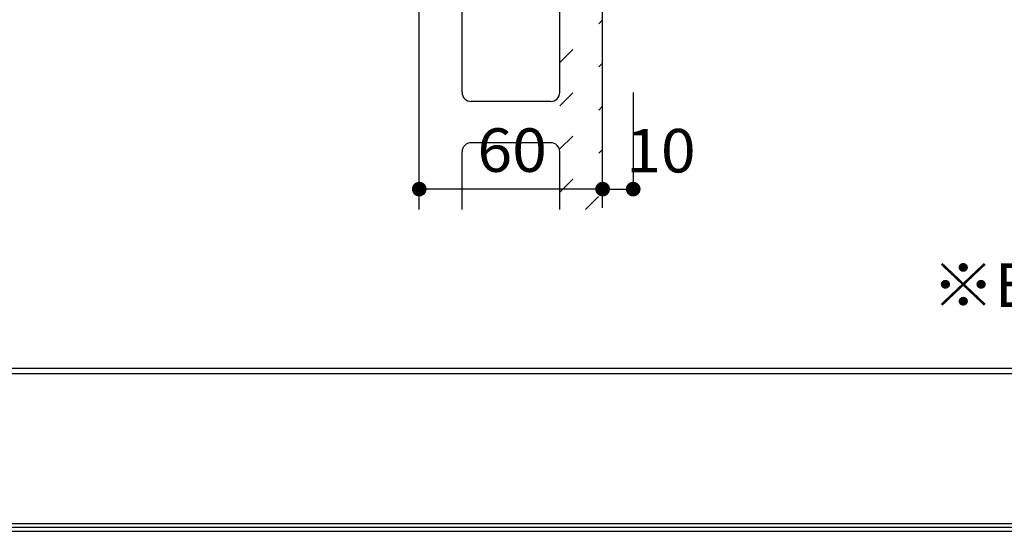
# Model space of a CAD drawing. Extents: x 51 to 2660, y 39 to 1743.
# Drawn here: x 714 to 1036, y 39 to 206 of the extents above; entities that cross this region are included whole.
import ezdxf
from ezdxf.enums import TextEntityAlignment as Align

# ---------------------------------------------------------------- set-up
doc = ezdxf.new("R2010")
doc.units = 0
doc.header["$LTSCALE"] = 6
doc.header["$MEASUREMENT"] = 0
doc.linetypes.add('DOT', pattern=[3, 1, -2])
for name, color, linetype in [('0-0WAKU', 7, 'CONTINUOUS'), ('0-1AL', 7, 'CONTINUOUS'), ('0-2SUNPO', 7, 'CONTINUOUS'), ('0-5FUKUSIZA', 7, 'CONTINUOUS'), ('0-8SASH', 7, 'CONTINUOUS')]:
    doc.layers.add(name, color=color, linetype=linetype)
doc.styles.get("Standard").update_dxf_attribs({"font": 'txt.shx'})

msp = doc.modelspace()

# ---------------------------------------------------------------- linework, layer by layer
at = {"layer": '0-0WAKU', "color": 7, "linetype": 'CONTINUOUS'}
for p, q in [((53, 92), (2467, 92)), ((53, 90.3), (2467, 90.3)), ((2468.21, 39.79), (51.79, 39.79)), ((2467, 41), (53, 41)), ((50.59, 38.59), (2469.41, 38.59))]:
    msp.add_line(p, q, dxfattribs=at)
at = {"layer": '0-1AL', "color": 5, "linetype": 'CONTINUOUS'}
for p, q in [((844.49, 143.97), (844.49, 333.39)), ((904.49, 144.58), (904.49, 333.39)), ((858.49, 182.39), (858.49, 244.39)), ((890.49, 182.39), (890.49, 244.39)), ((887.49, 179.39), (861.49, 179.39)), ((887.49, 165.89), (861.49, 165.89)), ((858.49, 143.97), (858.49, 162.89)), ((890.49, 152.26), (890.49, 162.89)), ((890.49, 143.97), (890.49, 162.89))]:
    msp.add_line(p, q, dxfattribs=at)
for centre, start, end in [((861.49, 182.39), 180, 270), ((887.49, 182.39), 270, 360), ((861.49, 162.89), 90, 180), ((887.49, 162.89), 0, 90)]:
    msp.add_arc(centre, 3, start, end, dxfattribs=at)
at = {"layer": '0-2SUNPO', "color": 7, "linetype": 'CONTINUOUS'}
for p in [(914.49, 182.33), (904.49, 150.68)]:
    msp.add_line(p, (914.49, 150.68), dxfattribs=at)
at = {"layer": '0-2SUNPO', "color": 7, "linetype": 'CONTINUOUS', "const_width": 2.4}
for points in [[(903.29, 150.68, 1), (905.69, 150.68, 1)], [(913.29, 150.68, 1), (915.69, 150.68, 1)]]:
    msp.add_lwpolyline(points, format="xyb", close=True, dxfattribs=at)
at = {"layer": '0-5FUKUSIZA', "color": 3, "linetype": 'DOT'}
for p, q in [((890.49, 192.11), (904.49, 206.11)), ((890.49, 177.97), (904.49, 191.97)), ((890.49, 163.82), (904.49, 177.82)), ((890.49, 149.68), (904.49, 163.68)), ((898.93, 143.97), (904.49, 149.54))]:
    msp.add_line(p, q, dxfattribs=at)
at = {"layer": '0-8SASH', "color": 7, "linetype": 'CONTINUOUS'}
msp.add_line((904.49, 150.68), (844.49, 150.68), dxfattribs=at)
at = {"layer": '0-8SASH', "color": 7, "linetype": 'CONTINUOUS', "const_width": 2.4}
for points in [[(843.29, 150.68, 1), (845.69, 150.68, 1)], [(903.29, 150.68, 1), (905.69, 150.68, 1)]]:
    msp.add_lwpolyline(points, format="xyb", close=True, dxfattribs=at)

# ---------------------------------------------------------------- texts
at = {"layer": '0-2SUNPO', "color": 7, "lineweight": -3, "width": 1.053}
msp.add_text('10', height=14.25, dxfattribs=at).set_placement((923.56, 151.68), align=Align.BOTTOM_CENTER)
msp.add_text('※ECP用専用サッシ（三協立山アルミ社製）', height=14.25, dxfattribs=at).set_placement((1012.23, 112.11))
at = {"layer": '0-8SASH', "color": 7, "lineweight": -3, "width": 1.053}
msp.add_text('60', height=14.25, dxfattribs=at).set_placement((874.89, 151.88), align=Align.BOTTOM_CENTER)

doc.saveas('drawing.dxf')
